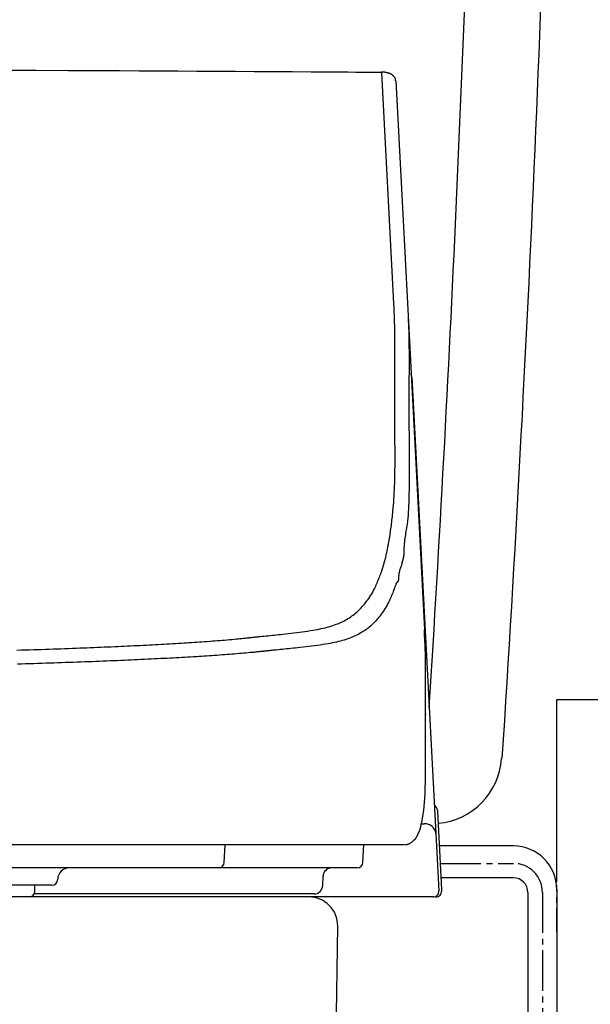
# Model space of a CAD drawing. Extents: x 0 to 2006, y 13 to 2915.
# Drawn here: x 1739 to 1837, y 1039 to 1209 of the extents above; entities that cross this region are included whole.
import ezdxf

# ---------------------------------------------------------------- set-up
doc = ezdxf.new("R2010")
doc.units = 0
doc.linetypes.add('EXLTYPE3', pattern=[10, 7, -1, 1, -1])
doc.linetypes.add('EXLTYPE4', pattern=[12, 7, -1, 1, -1, 1, -1])
doc.layers.add('便器', color=7, linetype='CONTINUOUS')
doc.layers.add('便座', color=7, linetype='CONTINUOUS')

msp = doc.modelspace()

# ---------------------------------------------------------------- linework, layer by layer
at = {"layer": '便器', "color": 6, "linetype": 'CONTINUOUS'}
for p, q in [((1831.2246, 1092), (1831.2246, 1060.547)), ((1901.2246, 1092), (1831.2246, 1092))]:
    msp.add_line(p, q, dxfattribs=at)
at = {"layer": '便器', "color": 6, "linetype": 'EXLTYPE4'}
msp.add_line((1831.2246, 1092), (1831.2246, 1052), dxfattribs=at)
at = {"layer": '便器', "color": 2, "linetype": 'CONTINUOUS'}
msp.add_line((1788.4843, 1058), (1443.5157, 1058), dxfattribs=at)
for centre, radius, start, end in [((-3167.7692, 1403.1558), 5000, 356.3157478, 358.728661), ((1788.4843, 1053), 5, 359.639647, 90), ((993.5, 1058), 800, 350.990126, 359.639647)]:
    msp.add_arc(centre, radius, start, end, dxfattribs=at)
at = {"layer": '便器', "color": 4, "linetype": 'CONTINUOUS'}
msp.add_arc((-3167.7692, 1402.8847), 4986.8374, 356.4107201, 358.3920065, dxfattribs=at)
at = {"layer": '便座', "color": 6, "linetype": 'CONTINUOUS'}
for p, q in [((1803.4992, 1198.7979), (1805.6221, 1158.2906)), ((1805.6221, 1158.2906), (1808.4633, 1104.0768)), ((1805.788, 1151.8086), (1805.7806, 1144.1628)), ((1806.2987, 1147.6963), (1810.4272, 1068.9198)), ((1808.6374, 1089.6333), (1808.6374, 1097.4204)), ((1808.6374, 1097.4204), (1808.6391, 1097.3681)), ((1808.6391, 1089.581), (1808.6391, 1097.3681)), ((1808.6374, 1089.6333), (1808.6391, 1089.5822)), ((1808.6374, 1089.3918), (1808.6391, 1089.3411)), ((1808.6415, 1089.3404), (1808.6408, 1089.5816)), ((1810.709, 1072.7558), (1811.4165, 1059.2558)), ((1807.9023, 1070.6007), (1808.43, 1070.6007)), ((1810.4272, 1068.9198), (1810.9444, 1059.0523)), ((1781.9072, 1067), (1687.8095, 1067)), ((1773.8752, 1063.9477), (1774.0298, 1067)), ((1804.8911, 1067), (1781.9072, 1067)), ((1797.8347, 1063.9477), (1797.9947, 1067)), ((1804.8987, 1067), (1804.8911, 1067)), ((1823.8107, 1066.783), (1811.0221, 1066.783)), ((1772.9101, 1063), (1682.712, 1063)), ((1795.1806, 1063), (1772.9101, 1063)), ((1796.8361, 1063), (1795.1806, 1063)), ((1745.1285, 1060.9651), (1745.1321, 1061.0698)), ((1790.8929, 1059.9477), (1790.949, 1061.5523)), ((1823.8107, 1061.283), (1811.3103, 1061.283)), ((1744.1291, 1060), (1735.0947, 1060)), ((1741.1995, 1059), (1741.1995, 1060)), ((1826.3107, 1058.783), (1826.3107, 811.5066)), ((1831.3107, 1059.283), (1831.3107, 819.3081)), ((1740.1995, 1058), (1700.1995, 1058)), ((1808.9471, 1058), (1740.1995, 1058)), ((1789.3939, 1058.5), (1741.0656, 1058.5)), ((1809.9458, 1058), (1808.9471, 1058))]:
    msp.add_line(p, q, dxfattribs=at)
at = {"layer": '便座', "color": 6, "linetype": 'EXLTYPE3'}
for p, q in [((1811.1793, 1063.783), (1823.8107, 1063.783)), ((1828.8107, 1058.783), (1828.8107, 815.3159))]:
    msp.add_line(p, q, dxfattribs=at)
at = {"layer": '便座', "color": 6, "linetype": 'CONTINUOUS', "flags": 128}
for points in [[(1735.7356, 1200.678), (1741.3584, 1200.6523), (1746.92, 1200.6251), (1752.4077, 1200.5965), (1755.8132, 1200.5777), (1759.1886, 1200.5585), (1762.5381, 1200.5389), (1765.866, 1200.519), (1769.1764, 1200.499), (1772.4737, 1200.4789), (1775.762, 1200.4588), (1779.0455, 1200.4389), (1782.3285, 1200.4193), (1785.6152, 1200.4001), (1788.9097, 1200.3814), (1790.5573, 1200.3722), (1792.1802, 1200.3634), (1793.7503, 1200.3549), (1795.24, 1200.347), (1796.6214, 1200.3397), (1797.8667, 1200.3332), (1798.9479, 1200.3276), (1799.8374, 1200.323), (1800.5071, 1200.3196), (1800.9294, 1200.3174), (1801.0764, 1200.3167)], [(1803.4767, 1198.8171), (1803.4767, 1198.8173), (1803.4767, 1198.8177), (1803.4768, 1198.8184), (1803.4769, 1198.8193), (1803.477, 1198.8204), (1803.4771, 1198.8217), (1803.4772, 1198.8232), (1803.4774, 1198.8248), (1803.4776, 1198.8265), (1803.4777, 1198.8283), (1803.4779, 1198.8302), (1803.479, 1198.8421), (1803.4802, 1198.8555), (1803.4814, 1198.8703), (1803.4825, 1198.8863), (1803.4834, 1198.9034), (1803.484, 1198.9214), (1803.4843, 1198.9402), (1803.484, 1198.9596), (1803.4833, 1198.9795), (1803.4819, 1198.9996), (1803.4798, 1199.02), (1803.4736, 1199.0591), (1803.4646, 1199.0981), (1803.453, 1199.137), (1803.439, 1199.1757), (1803.4229, 1199.2141), (1803.4048, 1199.2522), (1803.385, 1199.2899), (1803.3636, 1199.3272), (1803.3409, 1199.364), (1803.3171, 1199.4001), (1803.2923, 1199.4357), (1803.2612, 1199.478), (1803.229, 1199.5192), (1803.1958, 1199.5594), (1803.1617, 1199.5984), (1803.1267, 1199.6362), (1803.0909, 1199.6729), (1803.0542, 1199.7083), (1803.0167, 1199.7425), (1802.9785, 1199.7754), (1802.9396, 1199.807), (1802.9, 1199.8373), (1802.8588, 1199.8669), (1802.817, 1199.8951), (1802.7745, 1199.922), (1802.7313, 1199.9477), (1802.6875, 1199.9721), (1802.643, 1199.9954), (1802.5978, 1200.0175), (1802.5519, 1200.0387), (1802.5053, 1200.0588), (1802.458, 1200.078), (1802.41, 1200.0964), (1802.3576, 1200.1152), (1802.3043, 1200.1331), (1802.2502, 1200.1501), (1802.1955, 1200.1662), (1802.14, 1200.1814), (1802.0839, 1200.1959), (1802.0272, 1200.2095), (1801.9699, 1200.2223), (1801.9121, 1200.2344), (1801.8538, 1200.2458), (1801.795, 1200.2564), (1801.7431, 1200.2652), (1801.6911, 1200.2734), (1801.639, 1200.2809), (1801.587, 1200.2879), (1801.5351, 1200.2941), (1801.4835, 1200.2996), (1801.4323, 1200.3044), (1801.3818, 1200.3083), (1801.3318, 1200.3114), (1801.2827, 1200.3136), (1801.2346, 1200.3149), (1801.2102, 1200.3152), (1801.1861, 1200.3152), (1801.1624, 1200.3151), (1801.1392, 1200.3148), (1801.1166, 1200.3143), (1801.0946, 1200.3137), (1801.0734, 1200.313), (1801.0529, 1200.3123), (1801.0332, 1200.3115), (1801.0145, 1200.3107), (1800.9967, 1200.3099), (1800.9921, 1200.3097), (1800.9876, 1200.3095), (1800.9834, 1200.3093), (1800.9794, 1200.3091), (1800.9757, 1200.309), (1800.9724, 1200.3088), (1800.9696, 1200.3087), (1800.9673, 1200.3086), (1800.9655, 1200.3085), (1800.9645, 1200.3085), (1800.9641, 1200.3084)], [(1803.1748, 1160.3995), (1803.0584, 1162.6207), (1802.5927, 1171.5054), (1801.0878, 1200.2129)], [(1803.3417, 1153.9172), (1803.3416, 1153.9273), (1803.3414, 1153.9562), (1803.3411, 1154.0019), (1803.3407, 1154.0623), (1803.3403, 1154.1355), (1803.3397, 1154.2194), (1803.3391, 1154.3121), (1803.3385, 1154.4116), (1803.3378, 1154.5157), (1803.3371, 1154.6225), (1803.3364, 1154.7301), (1803.3354, 1154.8917), (1803.3343, 1155.0509), (1803.3332, 1155.2082), (1803.332, 1155.3644), (1803.3306, 1155.52), (1803.3291, 1155.6756), (1803.3273, 1155.8319), (1803.3253, 1155.9894), (1803.323, 1156.1488), (1803.3203, 1156.3108), (1803.3173, 1156.4759), (1803.3126, 1156.7031), (1803.3073, 1156.9356), (1803.3013, 1157.1715), (1803.2948, 1157.4094), (1803.2878, 1157.6477), (1803.2804, 1157.8846), (1803.2727, 1158.1186), (1803.2648, 1158.3481), (1803.2566, 1158.5715), (1803.2484, 1158.7871), (1803.2401, 1158.9934), (1803.2359, 1159.0947), (1803.2316, 1159.1936), (1803.2274, 1159.2904), (1803.2231, 1159.3856), (1803.2188, 1159.4795), (1803.2145, 1159.5726), (1803.2102, 1159.6653), (1803.2058, 1159.758), (1803.2013, 1159.8511), (1803.1968, 1159.945), (1803.1922, 1160.0401), (1803.1899, 1160.088), (1803.1876, 1160.1355), (1803.1854, 1160.1817), (1803.1832, 1160.2257), (1803.1813, 1160.2666), (1803.1795, 1160.3036), (1803.1779, 1160.3358), (1803.1766, 1160.3624), (1803.1757, 1160.3824), (1803.1751, 1160.3951), (1803.1748, 1160.3995)], [(1805.6221, 1158.2906), (1805.6221, 1158.2906), (1805.6221, 1158.2906), (1805.6221, 1158.2906), (1805.6221, 1158.2906), (1805.6221, 1158.2906), (1805.6221, 1158.2906), (1805.6221, 1158.2906), (1805.6221, 1158.2906), (1805.6221, 1158.2906), (1805.6221, 1158.2906), (1805.6221, 1158.2906), (1805.6221, 1158.2876), (1805.6221, 1158.2788), (1805.6222, 1158.2648), (1805.6222, 1158.2462), (1805.6224, 1158.2235), (1805.6226, 1158.1972), (1805.6229, 1158.1679), (1805.6233, 1158.1361), (1805.6238, 1158.1024), (1805.6244, 1158.0674), (1805.6251, 1158.0315), (1805.6279, 1157.9345), (1805.6315, 1157.8353), (1805.636, 1157.734), (1805.6412, 1157.6305), (1805.6469, 1157.5247), (1805.6531, 1157.4165), (1805.6596, 1157.3059), (1805.6663, 1157.1929), (1805.673, 1157.0773), (1805.6797, 1156.9592), (1805.6862, 1156.8384), (1805.6968, 1156.6224), (1805.7065, 1156.3997), (1805.7153, 1156.172), (1805.7234, 1155.9406), (1805.7308, 1155.7071), (1805.7375, 1155.4729), (1805.7437, 1155.2397), (1805.7493, 1155.0088), (1805.7544, 1154.7819), (1805.7591, 1154.5603), (1805.7635, 1154.3457), (1805.7663, 1154.2021), (1805.769, 1154.0617), (1805.7715, 1153.9236), (1805.7738, 1153.7868), (1805.776, 1153.6505), (1805.778, 1153.5139), (1805.7798, 1153.376), (1805.7815, 1153.2359), (1805.7829, 1153.0929), (1805.7842, 1152.946), (1805.7852, 1152.7943), (1805.7859, 1152.6686), (1805.7865, 1152.5419), (1805.7869, 1152.417), (1805.7873, 1152.2966), (1805.7876, 1152.1835), (1805.7877, 1152.0802), (1805.7879, 1151.9897), (1805.7879, 1151.9145), (1805.788, 1151.8575), (1805.788, 1151.8212), (1805.788, 1151.8086), (1805.788, 1151.8086), (1805.788, 1151.8086), (1805.788, 1151.8086), (1805.788, 1151.8086), (1805.788, 1151.8086), (1805.788, 1151.8086), (1805.788, 1151.8086), (1805.788, 1151.8086), (1805.788, 1151.8086), (1805.788, 1151.8086), (1805.788, 1151.8086)], [(1803.3343, 1146.2727), (1803.3343, 1146.2768), (1803.3343, 1146.2884), (1803.3343, 1146.3072), (1803.3344, 1146.3324), (1803.3344, 1146.3635), (1803.3344, 1146.3999), (1803.3345, 1146.441), (1803.3345, 1146.4861), (1803.3346, 1146.5349), (1803.3346, 1146.5865), (1803.3347, 1146.6404), (1803.3349, 1146.8396), (1803.3352, 1147.0571), (1803.3354, 1147.2907), (1803.3357, 1147.5382), (1803.3359, 1147.7973), (1803.3362, 1148.0658), (1803.3365, 1148.3413), (1803.3368, 1148.6217), (1803.3371, 1148.9046), (1803.3374, 1149.1879), (1803.3377, 1149.4692), (1803.3379, 1149.7474), (1803.3382, 1150.022), (1803.3385, 1150.2939), (1803.3387, 1150.5635), (1803.339, 1150.8317), (1803.3392, 1151.0992), (1803.3394, 1151.3665), (1803.3397, 1151.6345), (1803.3399, 1151.9038), (1803.3401, 1152.1751), (1803.3404, 1152.449), (1803.3406, 1152.6448), (1803.3407, 1152.8388), (1803.3409, 1153.0273), (1803.341, 1153.207), (1803.3412, 1153.3742), (1803.3413, 1153.5254), (1803.3414, 1153.657), (1803.3415, 1153.7655), (1803.3416, 1153.8475), (1803.3417, 1153.8992), (1803.3417, 1153.9172)], [(1806.2987, 1147.6963), (1806.2449, 1148.032), (1806.1456, 1148.3012)], [(1803.3764, 1134.9065), (1803.3763, 1134.9172), (1803.3761, 1134.9481), (1803.3757, 1134.9971), (1803.3752, 1135.0623), (1803.3746, 1135.1417), (1803.3739, 1135.2332), (1803.3731, 1135.3348), (1803.3722, 1135.4446), (1803.3713, 1135.5606), (1803.3704, 1135.6808), (1803.3694, 1135.8031), (1803.3675, 1136.049), (1803.3656, 1136.2959), (1803.3637, 1136.5443), (1803.3619, 1136.7944), (1803.36, 1137.0466), (1803.3582, 1137.3012), (1803.3564, 1137.5586), (1803.3546, 1137.8192), (1803.3529, 1138.0832), (1803.3513, 1138.3511), (1803.3497, 1138.6231), (1803.3476, 1139.0192), (1803.3457, 1139.4228), (1803.3438, 1139.8323), (1803.3422, 1140.246), (1803.3407, 1140.6621), (1803.3393, 1141.079), (1803.3381, 1141.4951), (1803.3371, 1141.9085), (1803.3362, 1142.3176), (1803.3355, 1142.7208), (1803.3349, 1143.1163), (1803.3346, 1143.3716), (1803.3344, 1143.6227), (1803.3342, 1143.8697), (1803.3341, 1144.1122), (1803.334, 1144.3504), (1803.334, 1144.5841), (1803.334, 1144.8131), (1803.334, 1145.0375), (1803.3341, 1145.2571), (1803.3341, 1145.4718), (1803.3342, 1145.6815), (1803.3342, 1145.7637), (1803.3342, 1145.844), (1803.3342, 1145.9209), (1803.3342, 1145.9934), (1803.3343, 1146.0602), (1803.3343, 1146.12), (1803.3343, 1146.1717), (1803.3343, 1146.2141), (1803.3343, 1146.2458), (1803.3343, 1146.2658), (1803.3343, 1146.2727)], [(1805.7806, 1144.1628), (1805.7806, 1144.1628), (1805.7806, 1144.1628), (1805.7806, 1144.1628), (1805.7806, 1144.1628), (1805.7806, 1144.1628), (1805.7806, 1144.1628), (1805.7806, 1144.1628), (1805.7806, 1144.1628), (1805.7806, 1144.1628), (1805.7806, 1144.1628), (1805.7806, 1144.1628), (1805.7806, 1144.1537), (1805.7806, 1144.1275), (1805.7806, 1144.0861), (1805.7806, 1144.0311), (1805.7806, 1143.9642), (1805.7806, 1143.8873), (1805.7806, 1143.8021), (1805.7806, 1143.7103), (1805.7806, 1143.6137), (1805.7806, 1143.5139), (1805.7806, 1143.4128), (1805.7806, 1143.2094), (1805.7806, 1143.007), (1805.7806, 1142.8048), (1805.7806, 1142.6023), (1805.7806, 1142.3987), (1805.7807, 1142.1933), (1805.7807, 1141.9857), (1805.7808, 1141.775), (1805.7809, 1141.5605), (1805.781, 1141.3418), (1805.7812, 1141.118), (1805.7815, 1140.7188), (1805.7819, 1140.3056), (1805.7826, 1139.8809), (1805.7834, 1139.4476), (1805.7844, 1139.0085), (1805.7857, 1138.5664), (1805.7872, 1138.1241), (1805.7891, 1137.6843), (1805.7914, 1137.2499), (1805.794, 1136.8236), (1805.797, 1136.4083), (1805.7993, 1136.1401), (1805.8017, 1135.8772), (1805.8042, 1135.6192), (1805.8067, 1135.3653), (1805.8093, 1135.115), (1805.8117, 1134.8675), (1805.814, 1134.6223), (1805.8162, 1134.3787), (1805.8181, 1134.1361), (1805.8197, 1133.894), (1805.821, 1133.6515), (1805.8216, 1133.5264), (1805.822, 1133.4031), (1805.8223, 1133.2838), (1805.8226, 1133.1707), (1805.8228, 1133.0658), (1805.8229, 1132.9712), (1805.823, 1132.889), (1805.8231, 1132.8215), (1805.8231, 1132.7706), (1805.8231, 1132.7385), (1805.8231, 1132.7273), (1805.8231, 1132.7273), (1805.8231, 1132.7273), (1805.8231, 1132.7273), (1805.8231, 1132.7273), (1805.8231, 1132.7273), (1805.8231, 1132.7273), (1805.8231, 1132.7273), (1805.8231, 1132.7273), (1805.8231, 1132.7273), (1805.8231, 1132.7273), (1805.8231, 1132.7273)], [(1802.4728, 1120.1282), (1802.4746, 1120.1412), (1802.4797, 1120.1786), (1802.4877, 1120.2379), (1802.4983, 1120.3167), (1802.5113, 1120.4125), (1802.5262, 1120.5228), (1802.5428, 1120.6453), (1802.5607, 1120.7775), (1802.5795, 1120.9168), (1802.5991, 1121.061), (1802.6189, 1121.2074), (1802.6585, 1121.5006), (1802.6979, 1121.7938), (1802.737, 1122.0878), (1802.7757, 1122.3831), (1802.8137, 1122.6805), (1802.8511, 1122.9805), (1802.8876, 1123.2838), (1802.9231, 1123.591), (1802.9575, 1123.9027), (1802.9907, 1124.2197), (1803.0225, 1124.5425), (1803.0687, 1125.0526), (1803.1115, 1125.5756), (1803.1508, 1126.1092), (1803.1866, 1126.651), (1803.2191, 1127.1984), (1803.2483, 1127.7492), (1803.2743, 1128.3008), (1803.2969, 1128.851), (1803.3164, 1129.3971), (1803.3328, 1129.9369), (1803.346, 1130.4679), (1803.3534, 1130.8286), (1803.3595, 1131.1836), (1803.3644, 1131.5328), (1803.3682, 1131.8759), (1803.371, 1132.2126), (1803.3731, 1132.5427), (1803.3745, 1132.8659), (1803.3754, 1133.182), (1803.3759, 1133.4908), (1803.3761, 1133.7919), (1803.3762, 1134.0852), (1803.3762, 1134.1998), (1803.3763, 1134.3115), (1803.3763, 1134.4185), (1803.3763, 1134.5192), (1803.3763, 1134.6119), (1803.3764, 1134.6949), (1803.3764, 1134.7666), (1803.3764, 1134.8253), (1803.3764, 1134.8693), (1803.3764, 1134.8969), (1803.3764, 1134.9065)], [(1805.8231, 1132.7273), (1805.8231, 1132.7273), (1805.8231, 1132.7273), (1805.8231, 1132.7273), (1805.8231, 1132.7273), (1805.8231, 1132.7273), (1805.8231, 1132.7273), (1805.8231, 1132.7273), (1805.8231, 1132.7273), (1805.8231, 1132.7273), (1805.8231, 1132.7273), (1805.8231, 1132.7273), (1805.8231, 1132.7189), (1805.8231, 1132.6945), (1805.8231, 1132.6556), (1805.8231, 1132.6037), (1805.8231, 1132.54), (1805.823, 1132.4661), (1805.823, 1132.3834), (1805.8229, 1132.2932), (1805.8227, 1132.1971), (1805.8226, 1132.0964), (1805.8224, 1131.9925), (1805.8217, 1131.6958), (1805.8207, 1131.3867), (1805.8193, 1131.0661), (1805.8176, 1130.7347), (1805.8154, 1130.3933), (1805.8128, 1130.0429), (1805.8098, 1129.6842), (1805.8063, 1129.3181), (1805.8022, 1128.9453), (1805.7976, 1128.5667), (1805.7924, 1128.183), (1805.7841, 1127.6478), (1805.7738, 1127.1068), (1805.7608, 1126.562), (1805.7442, 1126.0155), (1805.7233, 1125.4695), (1805.6971, 1124.926), (1805.6651, 1124.3871), (1805.6262, 1123.8549), (1805.5798, 1123.3314), (1805.525, 1122.8189), (1805.461, 1122.3192), (1805.414, 1121.9998), (1805.3639, 1121.6861), (1805.3117, 1121.3773), (1805.2587, 1121.0727), (1805.206, 1120.7713), (1805.1547, 1120.4726), (1805.1059, 1120.1757), (1805.0609, 1119.8799), (1805.0206, 1119.5843), (1804.9864, 1119.2882), (1804.9592, 1118.9908), (1804.9483, 1118.838), (1804.9394, 1118.6874), (1804.9323, 1118.5414), (1804.9268, 1118.4028), (1804.9226, 1118.2741), (1804.9196, 1118.158), (1804.9176, 1118.0572), (1804.9164, 1117.9742), (1804.9158, 1117.9116), (1804.9155, 1117.8722), (1804.9155, 1117.8584), (1804.9155, 1117.8584), (1804.9155, 1117.8584), (1804.9155, 1117.8584), (1804.9155, 1117.8584), (1804.9155, 1117.8584), (1804.9155, 1117.8584), (1804.9155, 1117.8584), (1804.9155, 1117.8584), (1804.9155, 1117.8584), (1804.9155, 1117.8584), (1804.9155, 1117.8584)], [(1801.1531, 1114.4368), (1801.1542, 1114.4403), (1801.1572, 1114.4501), (1801.162, 1114.4658), (1801.1683, 1114.4864), (1801.1759, 1114.5115), (1801.1847, 1114.5403), (1801.1944, 1114.5721), (1801.2048, 1114.6062), (1801.2157, 1114.642), (1801.227, 1114.6787), (1801.2383, 1114.7157), (1801.2606, 1114.7888), (1801.2825, 1114.8606), (1801.304, 1114.9315), (1801.3253, 1115.0019), (1801.3465, 1115.0721), (1801.3675, 1115.1424), (1801.3885, 1115.2133), (1801.4096, 1115.2849), (1801.4308, 1115.3578), (1801.4522, 1115.4323), (1801.4739, 1115.5087), (1801.5209, 1115.6771), (1801.5692, 1115.8544), (1801.6185, 1116.0391), (1801.6683, 1116.2301), (1801.7183, 1116.4259), (1801.7681, 1116.6253), (1801.8174, 1116.8271), (1801.8658, 1117.0298), (1801.913, 1117.2322), (1801.9585, 1117.4329), (1802.0021, 1117.6307), (1802.0361, 1117.79), (1802.0687, 1117.947), (1802.1001, 1118.102), (1802.1305, 1118.2557), (1802.16, 1118.4084), (1802.1889, 1118.5606), (1802.2173, 1118.713), (1802.2454, 1118.8658), (1802.2733, 1119.0196), (1802.3014, 1119.1749), (1802.3297, 1119.3322), (1802.3487, 1119.438), (1802.3676, 1119.5429), (1802.3859, 1119.645), (1802.4035, 1119.7424), (1802.4198, 1119.8331), (1802.4345, 1119.9152), (1802.4474, 1119.9867), (1802.458, 1120.0457), (1802.466, 1120.0903), (1802.4711, 1120.1184), (1802.4728, 1120.1282)], [(1804.9155, 1117.8584), (1804.9155, 1117.8584), (1804.9155, 1117.8584), (1804.9155, 1117.8584), (1804.9155, 1117.8584), (1804.9155, 1117.8584), (1804.9155, 1117.8584), (1804.9155, 1117.8584), (1804.9155, 1117.8584), (1804.9155, 1117.8584), (1804.9155, 1117.8584), (1804.9155, 1117.8584), (1804.9155, 1117.8507), (1804.9153, 1117.8283), (1804.9149, 1117.7929), (1804.9141, 1117.7457), (1804.9127, 1117.6882), (1804.9107, 1117.6218), (1804.9079, 1117.548), (1804.9042, 1117.468), (1804.8994, 1117.3835), (1804.8934, 1117.2957), (1804.8861, 1117.2061), (1804.8685, 1117.0362), (1804.8461, 1116.865), (1804.8191, 1116.6927), (1804.7878, 1116.5192), (1804.7524, 1116.3447), (1804.7133, 1116.1693), (1804.6708, 1115.9932), (1804.6251, 1115.8163), (1804.5765, 1115.6389), (1804.5252, 1115.4609), (1804.4717, 1115.2826), (1804.4118, 1115.0901), (1804.3509, 1114.8978), (1804.2901, 1114.7062), (1804.2309, 1114.5158), (1804.1746, 1114.3272), (1804.1223, 1114.1409), (1804.0755, 1113.9574), (1804.0355, 1113.7773), (1804.0035, 1113.6011), (1803.9809, 1113.4292), (1803.9689, 1113.2623), (1803.9671, 1113.1738), (1803.9675, 1113.0869), (1803.9687, 1113.0018), (1803.9695, 1112.9185), (1803.9684, 1112.8371), (1803.9642, 1112.7577), (1803.9555, 1112.6803), (1803.9409, 1112.605), (1803.9192, 1112.5319), (1803.8889, 1112.4611), (1803.8488, 1112.3926), (1803.8218, 1112.3555), (1803.7924, 1112.3196), (1803.7616, 1112.2854), (1803.7304, 1112.2534), (1803.7, 1112.2241), (1803.6714, 1112.1979), (1803.6456, 1112.1755), (1803.6237, 1112.1572), (1803.6067, 1112.1435), (1803.5958, 1112.1349), (1803.5919, 1112.1319), (1803.5919, 1112.1319), (1803.5919, 1112.1319), (1803.5919, 1112.1319), (1803.5919, 1112.1319), (1803.5919, 1112.1319), (1803.5919, 1112.1319), (1803.5919, 1112.1319), (1803.5919, 1112.1319), (1803.5919, 1112.1319), (1803.5919, 1112.1319), (1803.5919, 1112.1319)], [(1778.8623, 1102.803), (1778.8769, 1102.8045), (1778.9191, 1102.8089), (1778.9862, 1102.8158), (1779.0754, 1102.8251), (1779.1841, 1102.8363), (1779.3097, 1102.8493), (1779.4494, 1102.8637), (1779.6006, 1102.8793), (1779.7606, 1102.8959), (1779.9268, 1102.913), (1780.0964, 1102.9306), (1780.4388, 1102.966), (1780.7842, 1103.0017), (1781.1325, 1103.0378), (1781.4837, 1103.0744), (1781.8376, 1103.1113), (1782.194, 1103.1488), (1782.553, 1103.1867), (1782.9145, 1103.2252), (1783.2782, 1103.2642), (1783.6442, 1103.3038), (1784.0122, 1103.344), (1784.4882, 1103.3967), (1784.9664, 1103.4506), (1785.4459, 1103.506), (1785.9256, 1103.5629), (1786.4044, 1103.6217), (1786.8813, 1103.6825), (1787.3552, 1103.7455), (1787.8252, 1103.8109), (1788.29, 1103.8789), (1788.7487, 1103.9496), (1789.2003, 1104.0232), (1789.5638, 1104.0859), (1789.9221, 1104.1511), (1790.2752, 1104.2194), (1790.6236, 1104.2912), (1790.9673, 1104.3671), (1791.3066, 1104.4474), (1791.6418, 1104.5328), (1791.9729, 1104.6235), (1792.3004, 1104.7202), (1792.6243, 1104.8234), (1792.945, 1104.9334), (1793.2132, 1105.0319), (1793.479, 1105.1358), (1793.7421, 1105.2451), (1794.0024, 1105.36), (1794.2596, 1105.4804), (1794.5136, 1105.6065), (1794.764, 1105.7384), (1795.0107, 1105.8761), (1795.2534, 1106.0198), (1795.4919, 1106.1695), (1795.726, 1106.3253), (1795.9389, 1106.4752), (1796.1481, 1106.6306), (1796.3537, 1106.7916), (1796.5559, 1106.9581), (1796.755, 1107.1304), (1796.9511, 1107.3086), (1797.1444, 1107.4927), (1797.3352, 1107.6828), (1797.5236, 1107.8792), (1797.7099, 1108.0817), (1797.8943, 1108.2907), (1798.0903, 1108.5222), (1798.2837, 1108.7609), (1798.4742, 1109.0062), (1798.661, 1109.2577), (1798.8439, 1109.5151), (1799.0221, 1109.7779), (1799.1952, 1110.0458), (1799.3627, 1110.3183), (1799.5241, 1110.595), (1799.6789, 1110.8755), (1799.8264, 1111.1594), (1799.9362, 1111.3825), (1800.0416, 1111.6071), (1800.1431, 1111.8329), (1800.241, 1112.0594), (1800.3357, 1112.2863), (1800.4275, 1112.5133), (1800.5167, 1112.74), (1800.6038, 1112.966), (1800.6891, 1113.1911), (1800.7729, 1113.4148), (1800.8555, 1113.6369), (1800.8964, 1113.7468), (1800.9365, 1113.8545), (1800.9751, 1113.9582), (1801.0115, 1114.0562), (1801.0452, 1114.1468), (1801.0755, 1114.2282), (1801.1017, 1114.2987), (1801.1232, 1114.3565), (1801.1394, 1114.4), (1801.1496, 1114.4273), (1801.1531, 1114.4368)], [(1803.5919, 1112.1319), (1803.5884, 1112.1226), (1803.5785, 1112.0956), (1803.5626, 1112.0528), (1803.5415, 1111.9958), (1803.5158, 1111.9263), (1803.4862, 1111.8461), (1803.4532, 1111.7568), (1803.4174, 1111.6602), (1803.3796, 1111.558), (1803.3404, 1111.4518), (1803.3003, 1111.3435), (1803.2193, 1111.1247), (1803.1372, 1110.9042), (1803.0538, 1110.6824), (1802.9685, 1110.4597), (1802.8812, 1110.2362), (1802.7914, 1110.0125), (1802.6989, 1109.7887), (1802.6032, 1109.5653), (1802.5041, 1109.3426), (1802.4011, 1109.1209), (1802.2941, 1108.9005), (1802.1499, 1108.6193), (1801.9987, 1108.3412), (1801.8412, 1108.0668), (1801.6777, 1107.7964), (1801.5088, 1107.5304), (1801.3351, 1107.2692), (1801.157, 1107.0133), (1800.975, 1106.7631), (1800.7896, 1106.519), (1800.6014, 1106.2813), (1800.4108, 1106.0506), (1800.2318, 1105.8427), (1800.0511, 1105.6409), (1799.8683, 1105.4453), (1799.6833, 1105.2556), (1799.4959, 1105.0718), (1799.3058, 1104.8936), (1799.1128, 1104.721), (1798.9167, 1104.5539), (1798.7173, 1104.3921), (1798.5144, 1104.2355), (1798.3077, 1104.084), (1798.0781, 1103.9244), (1797.844, 1103.7708), (1797.6057, 1103.6228), (1797.3633, 1103.4807), (1797.1171, 1103.3442), (1796.8674, 1103.2134), (1796.6142, 1103.0882), (1796.358, 1102.9686), (1796.0987, 1102.8545), (1795.8368, 1102.7459), (1795.5724, 1102.6428), (1795.253, 1102.5265), (1794.9302, 1102.4174), (1794.6036, 1102.3152), (1794.2731, 1102.2192), (1793.9384, 1102.129), (1793.5992, 1102.0442), (1793.2555, 1101.9643), (1792.9069, 1101.8887), (1792.5531, 1101.817), (1792.1941, 1101.7487), (1791.8294, 1101.6834), (1791.3689, 1101.6058), (1790.9006, 1101.5316), (1790.4257, 1101.4608), (1789.9452, 1101.393), (1789.4603, 1101.328), (1788.9721, 1101.2656), (1788.4818, 1101.2055), (1787.9905, 1101.1475), (1787.4992, 1101.0913), (1787.0093, 1101.0367), (1786.5217, 1100.9834), (1786.1432, 1100.9426), (1785.7669, 1100.9024), (1785.3929, 1100.8628), (1785.0214, 1100.8239), (1784.6525, 1100.7854), (1784.2862, 1100.7475), (1783.9227, 1100.7101), (1783.562, 1100.6731), (1783.2043, 1100.6366), (1782.8497, 1100.6004), (1782.4983, 1100.5646), (1782.3242, 1100.5469), (1782.1537, 1100.5296), (1781.9896, 1100.5129), (1781.8344, 1100.4971), (1781.6911, 1100.4825), (1781.5623, 1100.4694), (1781.4507, 1100.458), (1781.3592, 1100.4487), (1781.2904, 1100.4417), (1781.2471, 1100.4373), (1781.2321, 1100.4358)], [(1738.1046, 1100.5804), (1738.8314, 1100.6031), (1739.558, 1100.626), (1740.2843, 1100.6493), (1741.0101, 1100.6729), (1741.6773, 1100.6948), (1742.3441, 1100.717), (1743.0105, 1100.7395), (1743.6766, 1100.7622), (1744.3425, 1100.7852), (1745.0081, 1100.8086), (1745.6735, 1100.8322), (1746.3387, 1100.8561), (1747.0037, 1100.8804), (1747.6686, 1100.905), (1748.3335, 1100.9299), (1748.9393, 1100.953), (1749.5451, 1100.9763), (1750.1508, 1100.9999), (1750.7563, 1101.0239), (1751.3617, 1101.0481), (1751.967, 1101.0727), (1752.572, 1101.0976), (1753.1768, 1101.1229), (1753.7813, 1101.1485), (1754.3856, 1101.1745), (1754.9896, 1101.2008), (1755.5348, 1101.2249), (1756.0798, 1101.2493), (1756.6247, 1101.274), (1757.1696, 1101.2991), (1757.7144, 1101.3245), (1758.2593, 1101.3504), (1758.8043, 1101.3765), (1759.3495, 1101.4031), (1759.895, 1101.4301), (1760.4408, 1101.4576), (1760.987, 1101.4854), (1761.4844, 1101.5112), (1761.9821, 1101.5373), (1762.4801, 1101.5638), (1762.9783, 1101.5908), (1763.4766, 1101.6182), (1763.9749, 1101.646), (1764.4733, 1101.6743), (1764.9716, 1101.703), (1765.4698, 1101.7322), (1765.9679, 1101.7619), (1766.4656, 1101.7921), (1766.9086, 1101.8194), (1767.3518, 1101.8472), (1767.7958, 1101.8755), (1768.2411, 1101.9044), (1768.6882, 1101.9339), (1769.1377, 1101.9641), (1769.59, 1101.995), (1770.0456, 1102.0267), (1770.5051, 1102.0592), (1770.969, 1102.0927), (1771.4379, 1102.1271), (1771.8562, 1102.1583), (1772.2773, 1102.1902), (1772.6999, 1102.2228), (1773.1225, 1102.256), (1773.5438, 1102.2898), (1773.9624, 1102.3242), (1774.3768, 1102.359), (1774.7857, 1102.3942), (1775.1877, 1102.4299), (1775.5814, 1102.4658), (1775.9655, 1102.502), (1776.1659, 1102.5214), (1776.3636, 1102.5408), (1776.5593, 1102.5604), (1776.7535, 1102.5801), (1776.9467, 1102.6), (1777.1394, 1102.62), (1777.3323, 1102.6402), (1777.5258, 1102.6606), (1777.7204, 1102.6813), (1777.9168, 1102.7022), (1778.1154, 1102.7233), (1778.2154, 1102.734), (1778.3143, 1102.7446), (1778.4103, 1102.7548), (1778.5017, 1102.7646), (1778.5867, 1102.7736), (1778.6635, 1102.7818), (1778.7303, 1102.789), (1778.7854, 1102.7948), (1778.8269, 1102.7993), (1778.8531, 1102.8021), (1778.8623, 1102.803)], [(1808.6374, 1097.4204), (1808.6374, 1097.4204), (1808.6374, 1097.4204), (1808.6374, 1097.4204), (1808.6374, 1097.4204), (1808.6374, 1097.4204), (1808.6374, 1097.4204), (1808.6374, 1097.4204), (1808.6374, 1097.4204), (1808.6374, 1097.4204), (1808.6374, 1097.4204), (1808.6374, 1097.4204), (1808.6374, 1097.4248), (1808.6374, 1097.4375), (1808.6374, 1097.4575), (1808.6373, 1097.4841), (1808.6373, 1097.5163), (1808.6373, 1097.5533), (1808.6372, 1097.5942), (1808.6372, 1097.6381), (1808.6371, 1097.6843), (1808.637, 1097.7317), (1808.6369, 1097.7797), (1808.6366, 1097.8754), (1808.6362, 1097.9698), (1808.6357, 1098.0634), (1808.6352, 1098.1567), (1808.6345, 1098.2499), (1808.6338, 1098.3437), (1808.633, 1098.4383), (1808.6322, 1098.5342), (1808.6312, 1098.6319), (1808.6302, 1098.7318), (1808.6292, 1098.8343), (1808.6269, 1099.0475), (1808.6243, 1099.271), (1808.6212, 1099.5029), (1808.6176, 1099.7412), (1808.6133, 1099.9842), (1808.6083, 1100.2301), (1808.6024, 1100.4768), (1808.5956, 1100.7226), (1808.5876, 1100.9657), (1808.5785, 1101.2041), (1808.5681, 1101.436), (1808.5597, 1101.598), (1808.5509, 1101.7565), (1808.5417, 1101.9123), (1808.5323, 1102.0661), (1808.5229, 1102.2189), (1808.5136, 1102.3713), (1808.5048, 1102.5243), (1808.4964, 1102.6786), (1808.4888, 1102.835), (1808.4821, 1102.9944), (1808.4765, 1103.1574), (1808.4732, 1103.2771), (1808.4706, 1103.3968), (1808.4684, 1103.514), (1808.4667, 1103.6263), (1808.4655, 1103.7315), (1808.4646, 1103.827), (1808.464, 1103.9106), (1808.4636, 1103.9797), (1808.4634, 1104.0321), (1808.4633, 1104.0652), (1808.4633, 1104.0768), (1808.4633, 1104.0768), (1808.4633, 1104.0768), (1808.4633, 1104.0768), (1808.4633, 1104.0768), (1808.4633, 1104.0768), (1808.4633, 1104.0768), (1808.4633, 1104.0768), (1808.4633, 1104.0768), (1808.4633, 1104.0768), (1808.4633, 1104.0768), (1808.4633, 1104.0768)], [(1781.2321, 1100.4358), (1781.2231, 1100.4348), (1781.1974, 1100.4321), (1781.1567, 1100.4278), (1781.1027, 1100.4221), (1781.0371, 1100.4151), (1780.9618, 1100.4072), (1780.8784, 1100.3984), (1780.7887, 1100.3889), (1780.6944, 1100.3789), (1780.5974, 1100.3686), (1780.4992, 1100.3583), (1780.3042, 1100.3376), (1780.1114, 1100.3173), (1779.9202, 1100.2972), (1779.7301, 1100.2773), (1779.5407, 1100.2576), (1779.3514, 1100.2381), (1779.1618, 1100.2188), (1778.9712, 1100.1996), (1778.7792, 1100.1805), (1778.5853, 1100.1616), (1778.3889, 1100.1427), (1778.015, 1100.1076), (1777.6321, 1100.0729), (1777.2414, 1100.0384), (1776.8444, 1100.0043), (1776.4423, 1099.9706), (1776.0363, 1099.9374), (1775.6278, 1099.9046), (1775.2181, 1099.8724), (1774.8083, 1099.8408), (1774.3999, 1099.8099), (1773.9941, 1099.7796), (1773.5315, 1099.7456), (1773.0735, 1099.7126), (1772.6197, 1099.6804), (1772.1696, 1099.6491), (1771.7226, 1099.6185), (1771.2784, 1099.5886), (1770.8363, 1099.5594), (1770.396, 1099.5307), (1769.9568, 1099.5027), (1769.5184, 1099.4751), (1769.0803, 1099.448), (1768.5777, 1099.4174), (1768.0747, 1099.3874), (1767.5715, 1099.3578), (1767.0679, 1099.3287), (1766.564, 1099.3001), (1766.0598, 1099.2719), (1765.5553, 1099.2442), (1765.0505, 1099.2169), (1764.5454, 1099.1899), (1764.04, 1099.1634), (1763.5343, 1099.1372), (1762.9654, 1099.1082), (1762.3962, 1099.0797), (1761.8267, 1099.0516), (1761.2571, 1099.0239), (1760.6873, 1098.9966), (1760.1174, 1098.9697), (1759.5475, 1098.9432), (1758.9777, 1098.9171), (1758.4079, 1098.8913), (1757.8382, 1098.866), (1757.2688, 1098.8409), (1756.6486, 1098.8141), (1756.0288, 1098.7876), (1755.4091, 1098.7616), (1754.7897, 1098.7359), (1754.1704, 1098.7106), (1753.5513, 1098.6856), (1752.9323, 1098.661), (1752.3134, 1098.6368), (1751.6945, 1098.6128), (1751.0757, 1098.5892), (1750.4569, 1098.5659), (1749.7907, 1098.5412), (1749.1245, 1098.5168), (1748.4583, 1098.4927), (1747.7923, 1098.4689), (1747.1264, 1098.4455), (1746.4607, 1098.4223), (1745.7952, 1098.3995), (1745.1299, 1098.377), (1744.465, 1098.3547), (1743.8004, 1098.3328), (1743.1362, 1098.3111), (1742.4295, 1098.2883), (1741.7231, 1098.2658), (1741.0171, 1098.2436), (1740.3113, 1098.2217), (1739.6058, 1098.2001), (1738.9003, 1098.1788), (1738.1949, 1098.1577)], [(1808.6374, 1089.3918), (1808.6374, 1089.3927), (1808.6374, 1089.3955), (1808.6374, 1089.3998), (1808.6374, 1089.4055), (1808.6374, 1089.4124), (1808.6374, 1089.4202), (1808.6374, 1089.4287), (1808.6374, 1089.4378), (1808.6374, 1089.4471), (1808.6374, 1089.4566), (1808.6374, 1089.4659), (1808.6374, 1089.4749), (1808.6374, 1089.4837), (1808.6374, 1089.4923), (1808.6374, 1089.5007), (1808.6374, 1089.509), (1808.6374, 1089.5173), (1808.6374, 1089.5256), (1808.6374, 1089.534), (1808.6374, 1089.5425), (1808.6374, 1089.5513), (1808.6374, 1089.5603), (1808.6374, 1089.5695), (1808.6374, 1089.5788), (1808.6374, 1089.588), (1808.6374, 1089.5969), (1808.6374, 1089.6053), (1808.6374, 1089.613), (1808.6374, 1089.6197), (1808.6374, 1089.6254), (1808.6374, 1089.6296), (1808.6374, 1089.6323), (1808.6374, 1089.6333), (1808.6374, 1089.6333), (1808.6374, 1089.6333), (1808.6374, 1089.6333), (1808.6374, 1089.6333), (1808.6374, 1089.6333), (1808.6374, 1089.6333), (1808.6374, 1089.6333), (1808.6374, 1089.6333), (1808.6374, 1089.6333), (1808.6374, 1089.6333), (1808.6374, 1089.6333)], [(1808.641, 1078.9501), (1808.641, 1078.9501), (1808.641, 1078.9501), (1808.641, 1078.9501), (1808.641, 1078.9501), (1808.641, 1078.9501), (1808.641, 1078.9501), (1808.641, 1078.9501), (1808.641, 1078.9501), (1808.641, 1078.9501), (1808.641, 1078.9501), (1808.641, 1078.9501), (1808.641, 1078.9559), (1808.641, 1078.9724), (1808.641, 1078.9986), (1808.641, 1079.0334), (1808.641, 1079.0757), (1808.641, 1079.1245), (1808.641, 1079.1787), (1808.641, 1079.2371), (1808.641, 1079.2989), (1808.641, 1079.3627), (1808.641, 1079.4277), (1808.641, 1079.5654), (1808.6409, 1079.7034), (1808.6409, 1079.8416), (1808.6408, 1079.9803), (1808.6408, 1080.1196), (1808.6407, 1080.2596), (1808.6406, 1080.4006), (1808.6406, 1080.5426), (1808.6405, 1080.6857), (1808.6404, 1080.8302), (1808.6404, 1080.9761), (1808.6403, 1081.2185), (1808.6402, 1081.4648), (1808.6401, 1081.7146), (1808.64, 1081.9676), (1808.6399, 1082.2233), (1808.6398, 1082.4812), (1808.6397, 1082.7411), (1808.6397, 1083.0025), (1808.6396, 1083.265), (1808.6395, 1083.5282), (1808.6394, 1083.7916), (1808.6393, 1084.0676), (1808.6392, 1084.3432), (1808.6391, 1084.6184), (1808.639, 1084.8929), (1808.6389, 1085.1666), (1808.6388, 1085.4394), (1808.6388, 1085.7109), (1808.6387, 1085.9811), (1808.6386, 1086.2498), (1808.6385, 1086.5168), (1808.6384, 1086.782), (1808.6383, 1086.9708), (1808.6382, 1087.1586), (1808.6382, 1087.3451), (1808.6381, 1087.5305), (1808.638, 1087.7146), (1808.638, 1087.8974), (1808.6379, 1088.0788), (1808.6378, 1088.2588), (1808.6378, 1088.4373), (1808.6377, 1088.6142), (1808.6376, 1088.7895), (1808.6376, 1088.8723), (1808.6376, 1088.9534), (1808.6375, 1089.0314), (1808.6375, 1089.1052), (1808.6375, 1089.1734), (1808.6375, 1089.2347), (1808.6374, 1089.2878), (1808.6374, 1089.3313), (1808.6374, 1089.364), (1808.6374, 1089.3846), (1808.6374, 1089.3918)], [(1807.9023, 1070.6007), (1807.9842, 1070.8383), (1808.3554, 1072.9719), (1808.5711, 1075.6734), (1808.641, 1078.9501), (1808.641, 1078.9501)], [(1810.6987, 1072.9523), (1810.6989, 1072.9486), (1810.6995, 1072.9374), (1810.7005, 1072.9194), (1810.7017, 1072.895), (1810.7033, 1072.8653), (1810.7051, 1072.8313), (1810.707, 1072.7943), (1810.709, 1072.7558)], [(1807.3818, 1068.9198), (1807.383, 1068.9221), (1807.3862, 1068.9287), (1807.3914, 1068.9392), (1807.3982, 1068.953), (1807.4065, 1068.9697), (1807.4159, 1068.9888), (1807.4264, 1069.0099), (1807.4376, 1069.0326), (1807.4494, 1069.0562), (1807.4614, 1069.0805), (1807.4736, 1069.1048), (1807.4908, 1069.1392), (1807.5076, 1069.173), (1807.5241, 1069.2062), (1807.5402, 1069.2389), (1807.5559, 1069.2711), (1807.5711, 1069.3029), (1807.5858, 1069.3344), (1807.6, 1069.3656), (1807.6136, 1069.3967), (1807.6267, 1069.4276), (1807.6391, 1069.4585), (1807.654, 1069.4976), (1807.6679, 1069.5369), (1807.6811, 1069.5767), (1807.6936, 1069.6173), (1807.7056, 1069.6588), (1807.7171, 1069.7016), (1807.7284, 1069.7458), (1807.7395, 1069.7917), (1807.7505, 1069.8395), (1807.7616, 1069.8896), (1807.7728, 1069.942), (1807.7891, 1070.0197), (1807.8055, 1070.1004), (1807.8219, 1070.182), (1807.8377, 1070.2622), (1807.8526, 1070.3388), (1807.8662, 1070.4097), (1807.8782, 1070.4726), (1807.8882, 1070.5253), (1807.8957, 1070.5657), (1807.9006, 1070.5916), (1807.9023, 1070.6007)], [(1805.0117, 1067.0166), (1805.0118, 1067.0166), (1805.0122, 1067.0166), (1805.0129, 1067.0166), (1805.0138, 1067.0166), (1805.0149, 1067.0165), (1805.0162, 1067.0165), (1805.0177, 1067.0164), (1805.0193, 1067.0164), (1805.0211, 1067.0163), (1805.0229, 1067.0163), (1805.0248, 1067.0162), (1805.04, 1067.0157), (1805.0578, 1067.0152), (1805.078, 1067.0148), (1805.1004, 1067.0144), (1805.1246, 1067.0143), (1805.1504, 1067.0145), (1805.1776, 1067.0151), (1805.2059, 1067.0162), (1805.235, 1067.0177), (1805.2647, 1067.0199), (1805.2947, 1067.0228), (1805.3531, 1067.0305), (1805.4117, 1067.041), (1805.4704, 1067.0543), (1805.529, 1067.07), (1805.5877, 1067.0882), (1805.6462, 1067.1088), (1805.7047, 1067.1315), (1805.763, 1067.1563), (1805.8211, 1067.1831), (1805.879, 1067.2118), (1805.9366, 1067.2421), (1806.0121, 1067.2846), (1806.0868, 1067.3298), (1806.1606, 1067.3774), (1806.2334, 1067.4273), (1806.305, 1067.4793), (1806.3752, 1067.5333), (1806.4439, 1067.5892), (1806.5109, 1067.6466), (1806.5761, 1067.7056), (1806.6392, 1067.7658), (1806.7002, 1067.8272), (1806.7476, 1067.8774), (1806.7935, 1067.9281), (1806.8379, 1067.9794), (1806.8807, 1068.0312), (1806.922, 1068.0834), (1806.9618, 1068.136), (1807, 1068.189), (1807.0367, 1068.2422), (1807.0719, 1068.2957), (1807.1055, 1068.3494), (1807.1376, 1068.4033), (1807.1565, 1068.4364), (1807.1749, 1068.4696), (1807.1928, 1068.5028), (1807.2102, 1068.5363), (1807.2272, 1068.5699), (1807.2438, 1068.6038), (1807.2601, 1068.638), (1807.2762, 1068.6725), (1807.292, 1068.7073), (1807.3076, 1068.7426), (1807.323, 1068.7783), (1807.3311, 1068.7972), (1807.339, 1068.816), (1807.3466, 1068.8342), (1807.3538, 1068.8515), (1807.3605, 1068.8676), (1807.3665, 1068.8822), (1807.3716, 1068.8948), (1807.3759, 1068.9053), (1807.3791, 1068.9131), (1807.3811, 1068.9181), (1807.3818, 1068.9198)], [(1811.4165, 1059.2558), (1811.4184, 1059.2207), (1811.4202, 1059.1865), (1811.4219, 1059.1544), (1811.4234, 1059.1253), (1811.4247, 1059.1001), (1811.4258, 1059.0797), (1811.4265, 1059.0647), (1811.427, 1059.0554), (1811.4272, 1059.0523)], [(1810.4286, 1058), (1810.4284, 1058.0186), (1810.4279, 1058.074), (1810.4275, 1058.1237)]]:
    msp.add_lwpolyline(points, dxfattribs=at)
at = {"layer": '便座', "color": 6, "linetype": 'CONTINUOUS'}
for centre, radius, start, end in [((1800.7115, 1200.2241), 0.3765, 358.294841, 14.239276), ((1809.7001, 1072.9), 1, 3, 61.812213), ((1808.5484, 1068.7144), 1.89, 6.240164, 93.59307), ((1823.8107, 1059.283), 7.5, 0, 90), ((1772.8942, 1063.9814), 0.9816, 270.927338, 358.027913), ((1796.8361, 1064), 1, 270, 357), ((1747.1309, 1061), 2, 90, 178), ((1792.4481, 1061.5), 1.5, 90, 178), ((1744.1291, 1061), 1, 270, 358), ((1823.8107, 1058.783), 2.5, 0, 90), ((1740.1995, 1059), 1, 270, 0), ((1789.3939, 1060), 1.5, 270, 358), ((1809.9458, 1059), 1, 270, 3), ((1810.4286, 1059), 1, 270, 3)]:
    msp.add_arc(centre, radius, start, end, dxfattribs=at)
at = {"layer": '便座', "color": 2, "linetype": 'CONTINUOUS'}
msp.add_arc((1809.766, 1082.6468), 12, 275.025275, 356.287926, dxfattribs=at)
at = {"layer": '便座', "color": 6, "linetype": 'EXLTYPE3'}
msp.add_arc((1823.8107, 1058.783), 5, 0, 90, dxfattribs=at)

doc.saveas('drawing.dxf')
